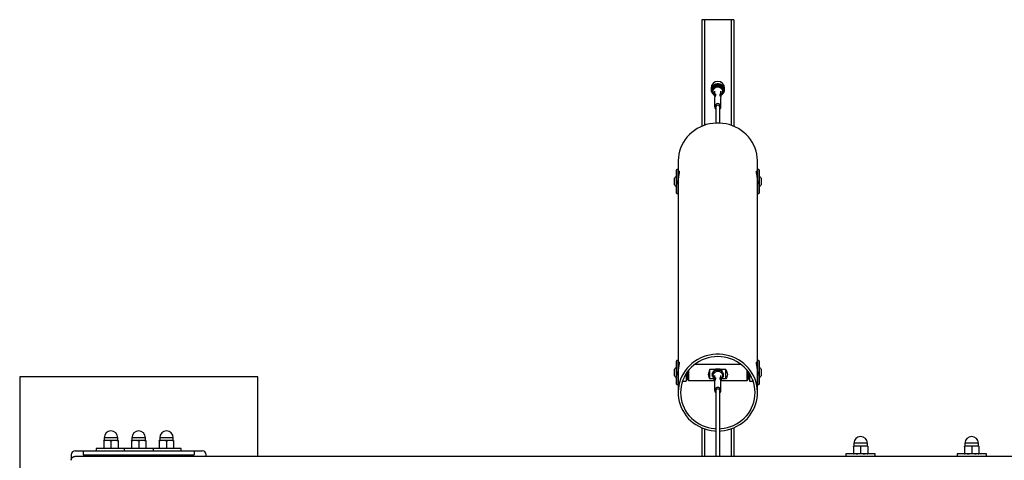
# Model space of a CAD drawing. Units: millimetres. Extents: x -1130 to 1131, y -700 to 600.
# Drawn here: x -1130 to 111, y 45 to 600 of the extents above; entities that cross this region are included whole.
import ezdxf

# ---------------------------------------------------------------- set-up
doc = ezdxf.new("R2010")
doc.units = ezdxf.units.MM

msp = doc.modelspace()

# ---------------------------------------------------------------- linework, layer by layer
at = {"color": 7, "linetype": 'Continuous', "lineweight": 25}
for p, q in [((-230, 600), (-270, 600)), ((-270, 600), (-270, 465.8)), ((-230, 600), (-230, 465.8)), ((-258.5, 513.7), (-258.5, 512.2)), ((-258, 515.1), (-258, 511.8)), ((-257.1, 512.1), (-257.1, 510.7)), ((-257.1, 511.3), (-257.1, 510)), ((-254.2, 515.5), (-254.2, 516.9)), ((-254, 509.8), (-254, 504.4)), ((-252.9, 517.6), (-252.9, 516.3)), ((-247.1, 516.3), (-247.1, 517.6)), ((-246, 504.4), (-246, 509.8)), ((-245.8, 516.9), (-245.8, 515.5)), ((-242.9, 510.7), (-242.9, 512.1)), ((-242.9, 510), (-242.9, 511.3)), ((-242, 511.8), (-242, 515.1)), ((-241.5, 512.2), (-241.5, 513.7)), ((-254, 501.6), (-254, 490.3)), ((-253, 506.7), (-253, 504.4)), ((-247, 504.4), (-247, 506.7)), ((-246, 490.3), (-246, 501.6)), ((-252.5, 489.3), (-252.5, 469.8)), ((-247.5, 469.8), (-247.5, 489.3)), ((-301.5, 411.1), (-302, 410.6)), ((-302, 381.6), (-302, 410.6)), ((-300, 411.1), (-301.5, 411.1)), ((-301.5, 381.1), (-301.5, 411.1)), ((-300, 421.5), (-300, 130.2)), ((-200, 130.2), (-200, 421.5)), ((-198.5, 411.1), (-200, 411.1)), ((-198, 410.6), (-198.5, 411.1)), ((-198.5, 411.1), (-198.5, 381.1)), ((-198, 410.6), (-198, 381.6)), ((-305, 400), (-305, 392.3)), ((-298.3, 408.6), (-300, 408.6)), ((-200, 408.6), (-201.7, 408.6)), ((-195, 392.3), (-195, 400)), ((-302, 381.6), (-301.5, 381.1)), ((-301.5, 381.1), (-300, 381.1)), ((-200, 381.1), (-198.5, 381.1)), ((-198.5, 381.1), (-198, 381.6)), ((-301.5, 170.5), (-302, 170)), ((-302, 141), (-302, 170)), ((-300, 170.5), (-301.5, 170.5)), ((-301.5, 140.5), (-301.5, 170.5)), ((-298.3, 168), (-300, 168)), ((-220.4, 165.5), (-279.6, 165.5)), ((-200, 168), (-201.7, 168)), ((-198.5, 170.5), (-200, 170.5)), ((-198, 170), (-198.5, 170.5)), ((-198.5, 170.5), (-198.5, 140.5)), ((-198, 170), (-198, 141)), ((-830, 150), (-1130, 150)), ((-1130, 150), (-1130, -150)), ((-830, 50), (-830, 150)), ((-305, 159.4), (-305, 151.7)), ((-290, 154.1), (-290, 144.5)), ((-290, 149), (-289.5, 149.5)), ((-289.5, 154.8), (-289.5, 148)), ((-288, 146.5), (-288, 157)), ((-287, 158.2), (-287, 145.5)), ((-253.5, 159.3), (-260, 159.3)), ((-260, 147.7), (-260, 159.3)), ((-257.1, 154.1), (-257.1, 152.7)), ((-257.1, 153.3), (-257.1, 152)), ((-254.2, 157.5), (-254.2, 158.9)), ((-254, 151.8), (-254, 147)), ((-253, 149.4), (-253, 147.1)), ((-252.9, 159.6), (-252.9, 158.3)), ((-247.1, 158.3), (-247.1, 159.6)), ((-247, 147.1), (-247, 149.4)), ((-240, 159.3), (-246.5, 159.3)), ((-246, 147), (-246, 151.8)), ((-245.8, 158.9), (-245.8, 157.5)), ((-242.9, 152.7), (-242.9, 154.1)), ((-242.9, 152), (-242.9, 153.3)), ((-240, 147.7), (-240, 159.3)), ((-213, 145.5), (-213, 158.2)), ((-212, 157), (-212, 146.5)), ((-210.5, 154.8), (-210.5, 148)), ((-210.5, 149.5), (-210, 149)), ((-210, 154.1), (-210, 144.5)), ((-195, 151.7), (-195, 159.4)), ((-302, 141), (-301.5, 140.5)), ((-301.5, 140.5), (-300, 140.5)), ((-294, 146.2), (-294, 144.5)), ((-294, 144.5), (-290, 144.5)), ((-289.5, 148), (-288, 148)), ((-288, 146.5), (-287, 145.5)), ((-287, 145.5), (-253.8, 145.5)), ((-255, 147.7), (-260, 147.7)), ((-254, 144.3), (-254, 133)), ((-246.2, 145.5), (-213, 145.5)), ((-246, 133), (-246, 144.3)), ((-240, 147.7), (-245, 147.7)), ((-213, 145.5), (-212, 146.5)), ((-212, 148), (-210.5, 148)), ((-210, 144.5), (-206, 144.5)), ((-206, 146.2), (-206, 144.5)), ((-204.7, 142.6), (-204.8, 143)), ((-200, 140.5), (-198.5, 140.5)), ((-198.5, 140.5), (-198, 141)), ((-252.5, 132), (-252.5, 50)), ((-247.5, 50), (-247.5, 132)), ((-270, 85.9), (-270, 50)), ((-230, 85.9), (-230, 50)), ((-1023.5, 70), (-1024, 69.9)), ((-1024, 69.5), (-1024, 60.6)), ((-1023.5, 73.5), (-1023.5, 70)), ((-1006.5, 70), (-1023.5, 70)), ((-1015, 69.5), (-1015, 60.6)), ((-1006.5, 70), (-1006.5, 73.5)), ((-1006, 69.9), (-1006.5, 70)), ((-1006, 69.5), (-1006, 60.6)), ((-988.5, 70), (-989, 69.9)), ((-989, 69.5), (-989, 60.6)), ((-988.5, 73.5), (-988.5, 70)), ((-971.5, 70), (-988.5, 70)), ((-980, 69.5), (-980, 60.6)), ((-971.5, 70), (-971.5, 73.5)), ((-971, 69.9), (-971.5, 70)), ((-971, 69.5), (-971, 60.6)), ((-953.5, 70), (-954, 69.9)), ((-954, 69.5), (-954, 60.6)), ((-953.5, 73.5), (-953.5, 70)), ((-936.5, 70), (-953.5, 70)), ((-945, 69.5), (-945, 60.6)), ((-936.5, 70), (-936.5, 73.5)), ((-936, 69.9), (-936.5, 70)), ((-936, 69.5), (-936, 60.6)), ((-78.5, 63), (-79, 62.9)), ((-79, 62.5), (-79, 53.6)), ((-78.5, 66.5), (-78.5, 63)), ((-61.5, 63), (-78.5, 63)), ((-70, 62.5), (-70, 53.6)), ((-61.5, 63), (-61.5, 66.5)), ((-61, 62.9), (-61.5, 63)), ((-61, 62.5), (-61, 53.6)), ((61.5, 63), (61, 62.9)), ((61, 62.5), (61, 53.6)), ((61.5, 66.5), (61.5, 63)), ((78.5, 63), (61.5, 63)), ((70, 62.5), (70, 53.6)), ((78.5, 63), (78.5, 66.5)), ((79, 62.9), (78.5, 63)), ((79, 62.5), (79, 53.6)), ((-1065, 52), (-1065, 45.2)), ((-1060, 57), (-900, 57)), ((-1050, 57), (-1050, 52)), ((-1050, 52), (-910, 52)), ((-1033.5, 60), (-1033.5, 57)), ((-926.5, 60), (-1033.5, 60)), ((-1024, 60.2), (-1023.1, 60)), ((-1021, 52), (-1021, 50)), ((-1009, 50), (-1009, 52)), ((-1006.9, 60), (-1006, 60.2)), ((-998.5, 60), (-998.5, 57)), ((-989, 60.2), (-988.1, 60)), ((-986, 52), (-986, 50)), ((-974, 50), (-974, 52)), ((-971.9, 60), (-971, 60.2)), ((-961.5, 57), (-961.5, 60)), ((-954, 60.2), (-953.1, 60)), ((-951, 52), (-951, 50)), ((-939, 50), (-939, 52)), ((-936.9, 60), (-936, 60.2)), ((-926.5, 57), (-926.5, 60)), ((-910, 57), (-910, 52)), ((-895, 50), (-895, 52)), ((-88.5, 53), (-88.5, 50)), ((-51.5, 53), (-88.5, 53)), ((-79, 53.2), (-78.1, 53)), ((-61.9, 53), (-61, 53.2)), ((-51.5, 50), (-51.5, 53)), ((51.5, 53), (51.5, 50)), ((88.5, 53), (51.5, 53)), ((61, 53.2), (61.9, 53)), ((78.1, 53), (79, 53.2)), ((88.5, 50), (88.5, 53))]:
    msp.add_line(p, q, dxfattribs=at)
at = {"color": 8, "linetype": 'Continuous', "lineweight": 25}
for p, q in [((-267, 600), (-267, 466.9)), ((-233, 600), (-233, 466.9)), ((-267, 84.7), (-267, 50)), ((-233, 84.7), (-233, 50)), ((-1006.5, 73.5), (-1023.5, 73.5)), ((-971.5, 73.5), (-988.5, 73.5)), ((-936.5, 73.5), (-953.5, 73.5)), ((-61.5, 66.5), (-78.5, 66.5)), ((78.5, 66.5), (61.5, 66.5))]:
    msp.add_line(p, q, dxfattribs=at)
at = {"color": 7, "linetype": 'Continuous', "lineweight": 25, "flags": 128}
for points in [[(-255.3, 506), (-256.1, 506.8), (-257.1, 508.2), (-257.7, 509.8), (-258, 511.4), (-257.9, 513.1), (-257.4, 514.7), (-256.6, 516.2), (-255.5, 517.4), (-254.1, 518.5), (-252.6, 519.2), (-250.9, 519.5), (-249.1, 519.5), (-247.4, 519.2), (-245.9, 518.5), (-244.5, 517.4), (-243.4, 516.2), (-242.6, 514.7), (-242.1, 513.1), (-242, 511.4), (-242.3, 509.8), (-242.9, 508.2), (-243.9, 506.8), (-244.8, 505.9)], [(-257.6, 517.6), (-257.9, 516.4), (-258, 515.1)], [(-254, 505.7), (-254.7, 506.5), (-255.4, 507.7), (-255.8, 509.1), (-255.8, 510.5), (-255.4, 511.9), (-254.7, 513.1), (-253.7, 514.2), (-252.5, 514.9), (-251.1, 515.4), (-249.6, 515.4), (-248.2, 515.2), (-246.9, 514.6), (-245.7, 513.7), (-244.9, 512.5), (-244.3, 511.2), (-244.2, 509.8), (-244.2, 509.8)], [(-242, 515.1), (-242.1, 516.4), (-242.4, 517.6)], [(-254, 504.3), (-254, 504.3), (-254.2, 504.4)], [(-245.8, 504.4), (-246, 504.3), (-246, 504.3)], [(-200, 421.5), (-200, 422.5), (-200.3, 426.5), (-200.9, 430.5), (-201.8, 434.5), (-203.1, 438.3), (-204.8, 442.1), (-206.7, 445.6), (-208.9, 449.1), (-211.5, 452.3), (-214.3, 455.3), (-217.3, 458.1), (-220.6, 460.6), (-224.1, 462.8), (-227.8, 464.8), (-231.6, 466.4), (-235.5, 467.8), (-239.6, 468.8), (-243.7, 469.4), (-247.9, 469.8), (-252.1, 469.8), (-256.3, 469.4), (-260.4, 468.8), (-264.5, 467.8), (-268.4, 466.4), (-272.2, 464.8), (-275.9, 462.8), (-279.4, 460.6), (-282.7, 458.1), (-285.7, 455.3), (-288.5, 452.3), (-291.1, 449.1), (-293.3, 445.6), (-295.2, 442.1), (-296.9, 438.3), (-298.2, 434.5), (-299.1, 430.5), (-299.7, 426.5), (-300, 422.5), (-300, 421.5)], [(-247.5, 81.9), (-245.8, 82), (-241.7, 82.5), (-237.6, 83.4), (-233.6, 84.5), (-229.7, 86), (-225.9, 87.8), (-222.3, 89.9), (-218.9, 92.3), (-215.8, 94.9), (-212.8, 97.8), (-210.2, 101), (-207.8, 104.3), (-205.7, 107.8), (-203.9, 111.5), (-202.4, 115.3), (-201.3, 119.2), (-200.5, 123.1), (-200.1, 127.2), (-200, 131.2), (-200.3, 135.3), (-200.9, 139.3), (-201.8, 143.2), (-203.1, 147.1), (-204.8, 150.8), (-206.7, 154.4), (-208.9, 157.8), (-211.5, 161), (-214.3, 164), (-217.3, 166.8), (-220.6, 169.3), (-224.1, 171.6), (-227.8, 173.5), (-231.6, 175.2), (-235.5, 176.5), (-239.6, 177.5), (-243.7, 178.2), (-247.9, 178.5), (-252.1, 178.5), (-256.3, 178.2), (-260.4, 177.5), (-264.5, 176.5), (-268.4, 175.2), (-272.2, 173.5), (-275.9, 171.6), (-279.4, 169.3), (-282.7, 166.8), (-285.7, 164), (-288.5, 161), (-291.1, 157.8), (-293.3, 154.4), (-295.2, 150.8), (-296.9, 147.1), (-298.2, 143.2), (-299.1, 139.3), (-299.7, 135.3), (-300, 131.2), (-299.9, 127.2), (-299.5, 123.1), (-298.7, 119.2), (-297.6, 115.3), (-296.1, 111.5), (-294.3, 107.8), (-292.2, 104.3), (-289.8, 101), (-287.2, 97.8), (-284.2, 94.9), (-281.1, 92.3), (-277.7, 89.9), (-274.1, 87.8), (-270.3, 86), (-266.4, 84.5), (-262.4, 83.4), (-258.3, 82.5), (-254.2, 82), (-252.5, 81.9)], [(-203, 130.2), (-203.2, 134.2), (-203.7, 138.1), (-204.6, 142), (-205.8, 145.8), (-207.4, 149.4), (-209.3, 152.9), (-211.5, 156.3), (-214, 159.4), (-216.8, 162.4), (-219.8, 165), (-223, 167.5), (-226.5, 169.6), (-230.1, 171.4), (-233.9, 172.9), (-237.8, 174.1), (-241.8, 175), (-245.9, 175.5), (-250, 175.7), (-254.1, 175.5), (-258.2, 175), (-262.2, 174.1), (-266.1, 172.9), (-269.9, 171.4), (-273.5, 169.6), (-277, 167.5), (-280.2, 165), (-283.2, 162.4), (-286, 159.4), (-288.5, 156.3), (-290.7, 152.9), (-292.6, 149.4), (-294.2, 145.8), (-295.4, 142), (-296.3, 138.1), (-296.8, 134.2), (-297, 130.2), (-296.8, 126.2), (-296.3, 122.3), (-295.4, 118.4), (-294.2, 114.7), (-292.6, 111), (-290.7, 107.5), (-288.5, 104.1), (-286, 101), (-283.2, 98.1), (-280.2, 95.4), (-277, 93), (-273.5, 90.8), (-269.9, 89), (-266.1, 87.5), (-262.2, 86.3), (-258.2, 85.4), (-254.1, 84.9), (-252.5, 84.8)], [(-249.4, 165.5), (-250, 165.6), (-250.6, 165.5)], [(-260, 159.3), (-260.9, 157.8), (-261.5, 156.2), (-261.9, 154.6), (-262, 153), (-261.9, 151.5), (-261.5, 150.1), (-260.9, 148.8), (-260, 147.7)], [(-255.9, 151.8), (-255.7, 153.2), (-255.1, 154.5), (-254.3, 155.7), (-253.1, 156.6), (-251.8, 157.2), (-250.4, 157.4), (-248.9, 157.3), (-247.5, 156.9), (-246.3, 156.1), (-245.3, 155.1), (-244.6, 153.9), (-244.2, 152.5), (-244.2, 151.1), (-244.6, 149.7), (-245.3, 148.5), (-246, 147.7)], [(-240, 159.3), (-239.1, 157.8), (-238.5, 156.2), (-238.1, 154.6), (-238, 153), (-238.1, 151.5), (-238.5, 150.1), (-239.1, 148.8), (-240, 147.7)], [(-253.9, 146.2), (-254, 146.3), (-254.2, 146.4)], [(-245.8, 146.4), (-246, 146.3), (-246.1, 146.2)], [(-247.5, 84.8), (-245.9, 84.9), (-241.8, 85.4), (-237.8, 86.3), (-233.9, 87.5), (-230.1, 89), (-226.5, 90.8), (-223, 93), (-219.8, 95.4), (-216.8, 98.1), (-214, 101), (-211.5, 104.1), (-209.3, 107.5), (-207.4, 111), (-205.8, 114.7), (-204.6, 118.4), (-203.7, 122.3), (-203.2, 126.2), (-203, 130.2)]]:
    msp.add_lwpolyline(points, dxfattribs=at)
at = {"color": 7, "linetype": 'Continuous', "lineweight": 25}
for centre, radius, start, end in [((-250, 513.7), 8.5, 0, 180), ((-250, 512.2), 8.5, 180, 234.6075), ((-250.5, 511.3), 6.65, 173.5136, 179.9995), ((-250.5, 510), 6.65, 173.5133, 186.4867), ((-250, 511.4), 7.03, 9.5302, 170.0815), ((-250.1, 511), 7.16, 113.014, 125.355), ((-250.1, 509.7), 7.16, 113.014, 125.355), ((-249.9, 511), 7.16, 54.645, 66.986), ((-249.9, 509.7), 7.16, 54.645, 66.986), ((-249.7, 509.8), 5.59, 311.988, 359.7487), ((-250, 512.2), 8.5, 305.5965, 0), ((-249.5, 511.3), 6.65, 0.0005, 6.4864), ((-249.5, 510), 6.65, 353.5133, 6.4867), ((-250.7, 504.3), 3.33, 133.8752, 203.0274), ((-249.2, 501.5), 4.81, 142.3559, 178.5011), ((-249.3, 504.3), 3.33, 336.9726, 46.1248), ((-250.8, 501.5), 4.81, 1.4989, 37.6441), ((-250.1, 490.4), 3.86, 88.2065, 231.9089), ((-250.1, 489.3), 2.89, 88.0936, 213.8668), ((-249.9, 490.4), 3.85, 307.9948, 91.8898), ((-249.9, 489.3), 2.9, 326.5054, 91.5343), ((-298.4, 395.5), 7.95, 116.5343, 145.4965), ((-201.6, 395.5), 7.95, 34.5035, 63.4657), ((-298.4, 396.8), 7.95, 214.5035, 243.4657), ((-201.6, 396.8), 7.95, 296.5343, 325.4965), ((-298.4, 154.9), 7.95, 116.5343, 145.4965), ((-201.6, 154.9), 7.95, 34.5035, 63.4657), ((-298.4, 156.2), 7.95, 214.5035, 243.4657), ((-250.5, 153.3), 6.65, 173.5136, 179.9995), ((-250.5, 152), 6.65, 173.5133, 186.4867), ((-250.3, 151.8), 5.59, 180.2513, 228.012), ((-250.1, 153), 7.16, 113.014, 125.355), ((-250.1, 151.7), 7.16, 113.014, 125.355), ((-250.7, 147), 3.33, 133.8752, 203.0274), ((-249.9, 153), 7.16, 54.645, 66.986), ((-249.9, 151.7), 7.16, 54.645, 66.986), ((-249.3, 147), 3.33, 336.9726, 46.1248), ((-249.5, 153.3), 6.65, 0.0005, 6.4864), ((-249.5, 152), 6.65, 353.5133, 6.4867), ((-201.6, 156.2), 7.95, 296.5343, 325.4965), ((-249.2, 144.1), 4.81, 142.3559, 178.5011), ((-250.1, 133), 3.86, 88.2065, 231.9089), ((-249.9, 133), 3.85, 307.9948, 91.8898), ((-250.8, 144.1), 4.81, 1.4989, 37.6441), ((-250.1, 132), 2.89, 88.0936, 213.8668), ((-249.9, 132), 2.9, 326.5054, 91.5343), ((-1015, 73.5), 8.5, 0, 180), ((-980, 73.5), 8.5, 0, 180), ((-945, 73.5), 8.5, 0, 180), ((-70, 66.5), 8.5, 0, 180), ((70, 66.5), 8.5, 0, 180), ((-1060, 52), 5, 90, 180), ((-900, 52), 5, 0, 90)]:
    msp.add_arc(centre, radius, start, end, dxfattribs=at)
for points, knots in [([(-257.1, 512.1), (-256.6, 512.9), (-256.1, 513.8), (-255.4, 515), (-255.2, 515.4), (-254.7, 516.1), (-254.4, 516.5), (-254.2, 516.9)], [0, 0, 0, 0, 0.5, 0.5, 0.75, 0.75, 1, 1, 1, 1]), ([(-257.1, 510.7), (-256.6, 511.5), (-256.1, 512.2), (-255.4, 513.4), (-255.2, 513.8), (-254.7, 514.7), (-254.4, 515.1), (-254.2, 515.5)], [0, 0, 0, 0, 0.5, 0.5, 0.75, 0.75, 1, 1, 1, 1]), ([(-254.2, 504.4), (-254.7, 505.2), (-255.1, 505.9), (-255.9, 507.1), (-256.1, 507.6), (-256.6, 508.4), (-256.8, 508.8), (-257.1, 509.2)], [0, 0, 0, 0, 0.5, 0.5, 0.75, 0.75, 1, 1, 1, 1]), ([(-252.9, 517.6), (-252.4, 517.7), (-251.9, 517.7), (-251, 517.7), (-250.5, 517.7), (-249.5, 517.7), (-249, 517.7), (-248.1, 517.7), (-247.6, 517.7), (-247.1, 517.6)], [0, 0, 0, 0, 0.25, 0.25, 0.5, 0.5, 0.75, 0.75, 1, 1, 1, 1]), ([(-252.9, 516.3), (-252.4, 516.2), (-251.9, 516.2), (-251, 516.2), (-250.5, 516.2), (-249.5, 516.2), (-249, 516.2), (-248.1, 516.2), (-247.6, 516.2), (-247.1, 516.3)], [0, 0, 0, 0, 0.25, 0.25, 0.5, 0.5, 0.75, 0.75, 1, 1, 1, 1]), ([(-245.8, 516.9), (-245.3, 516.1), (-244.9, 515.4), (-244.1, 514.2), (-243.9, 513.8), (-243.4, 512.9), (-243.2, 512.5), (-242.9, 512.1)], [0, 0, 0, 0, 0.5, 0.5, 0.75, 0.75, 1, 1, 1, 1]), ([(-245.8, 515.5), (-245.3, 514.7), (-244.9, 513.8), (-244.1, 512.6), (-243.9, 512.2), (-243.4, 511.5), (-243.2, 511.1), (-242.9, 510.7)], [0, 0, 0, 0, 0.5, 0.5, 0.75, 0.75, 1, 1, 1, 1]), ([(-242.9, 509.2), (-243.4, 508.4), (-243.9, 507.6), (-244.6, 506.4), (-244.8, 506), (-245.3, 505.2), (-245.6, 504.8), (-245.8, 504.4)], [0, 0, 0, 0, 0.5, 0.5, 0.75, 0.75, 1, 1, 1, 1]), ([(-300, 392.9), (-300, 393.3), (-300, 394.4), (-299.9, 396.2), (-299.7, 398.3), (-299.5, 400.4), (-299.2, 402.4), (-298.9, 404.2), (-298.6, 405.8), (-298.4, 407.2), (-298.3, 408.2), (-298.3, 408.9), (-298.3, 409.2), (-298.5, 409.1), (-298.6, 408.9), (-298.7, 408.7), (-298.7, 408.6)], [0, 0, 0, 0, 0.0473542, 0.1238092, 0.2024444, 0.2796832, 0.3590391, 0.4384969, 0.5202291, 0.6000456, 0.6823089, 0.7598607, 0.8397475, 0.9159851, 0.9943488, 1, 1, 1, 1]), ([(-201.3, 408.6), (-201.3, 408.7), (-201.4, 409), (-201.6, 409.2), (-201.7, 409.1), (-201.7, 408.7), (-201.7, 407.9), (-201.5, 406.8), (-201.3, 405.5), (-201, 403.8), (-200.7, 402), (-200.5, 399.9), (-200.2, 397.8), (-200.1, 395.6), (-200, 393.9), (-200, 393), (-200, 392.8)], [0, 0, 0, 0, 0.021757, 0.1018385, 0.184375, 0.2621844, 0.3423364, 0.4188273, 0.4974512, 0.5755779, 0.6558517, 0.7360421, 0.8185878, 0.8981103, 0.9800768, 1, 1, 1, 1]), ([(-300, 152.3), (-300, 152.7), (-300, 153.8), (-299.9, 155.6), (-299.7, 157.7), (-299.5, 159.8), (-299.2, 161.8), (-298.9, 163.6), (-298.6, 165.2), (-298.4, 166.6), (-298.3, 167.6), (-298.3, 168.3), (-298.3, 168.6), (-298.5, 168.5), (-298.6, 168.3), (-298.7, 168), (-298.7, 168)], [0, 0, 0, 0, 0.047354, 0.123809, 0.202444, 0.279683, 0.359039, 0.438497, 0.520229, 0.600046, 0.682309, 0.759861, 0.839747, 0.915985, 0.994349, 1, 1, 1, 1]), ([(-201.3, 168), (-201.3, 168.1), (-201.4, 168.4), (-201.6, 168.6), (-201.7, 168.5), (-201.7, 168.1), (-201.7, 167.3), (-201.5, 166.2), (-201.3, 164.9), (-201, 163.2), (-200.7, 161.4), (-200.5, 159.3), (-200.2, 157.2), (-200.1, 155), (-200, 153.3), (-200, 152.4), (-200, 152.2)], [0, 0, 0, 0, 0.021757, 0.101839, 0.184375, 0.262184, 0.342336, 0.418827, 0.497451, 0.575578, 0.655852, 0.736042, 0.818588, 0.89811, 0.980077, 1, 1, 1, 1]), ([(-257.1, 154.1), (-256.6, 154.9), (-256.1, 155.7), (-255.4, 156.9), (-255.2, 157.3), (-254.7, 158.1), (-254.4, 158.5), (-254.2, 158.9)], [0, 0, 0, 0, 0.5, 0.5, 0.75, 0.75, 1, 1, 1, 1]), ([(-257.1, 152.7), (-256.6, 153.4), (-256.1, 154.2), (-255.4, 155.4), (-255.2, 155.8), (-254.7, 156.7), (-254.4, 157.1), (-254.2, 157.5)], [0, 0, 0, 0, 0.5, 0.5, 0.75, 0.75, 1, 1, 1, 1]), ([(-254.2, 146.4), (-254.7, 147.2), (-255.1, 147.9), (-255.9, 149.1), (-256.1, 149.5), (-256.6, 150.4), (-256.8, 150.8), (-257.1, 151.2)], [0, 0, 0, 0, 0.5, 0.5, 0.75, 0.75, 1, 1, 1, 1]), ([(-247.1, 159.6), (-247.6, 159.6), (-248.1, 159.7), (-249, 159.7), (-249.5, 159.7), (-250.5, 159.7), (-251, 159.7), (-251.9, 159.7), (-252.4, 159.6), (-252.9, 159.6)], [0, 0, 0, 0, 0.25, 0.25, 0.5, 0.5, 0.75, 0.75, 1, 1, 1, 1]), ([(-247.1, 158.3), (-247.6, 158.2), (-248.1, 158.2), (-249, 158.2), (-249.5, 158.2), (-250.5, 158.2), (-251, 158.2), (-251.9, 158.2), (-252.4, 158.2), (-252.9, 158.3)], [0, 0, 0, 0, 0.25, 0.25, 0.5, 0.5, 0.75, 0.75, 1, 1, 1, 1]), ([(-245.8, 158.9), (-245.3, 158.1), (-244.9, 157.4), (-244.1, 156.2), (-243.9, 155.7), (-243.4, 154.9), (-243.2, 154.5), (-242.9, 154.1)], [0, 0, 0, 0, 0.5, 0.5, 0.75, 0.75, 1, 1, 1, 1]), ([(-245.8, 157.5), (-245.3, 156.7), (-244.9, 155.8), (-244.1, 154.6), (-243.9, 154.2), (-243.4, 153.5), (-243.2, 153.1), (-242.9, 152.7)], [0, 0, 0, 0, 0.5, 0.5, 0.75, 0.75, 1, 1, 1, 1]), ([(-242.9, 151.2), (-243.4, 150.4), (-243.9, 149.5), (-244.6, 148.3), (-244.8, 147.9), (-245.3, 147.2), (-245.6, 146.8), (-245.8, 146.4)], [0, 0, 0, 0, 0.5, 0.5, 0.75, 0.75, 1, 1, 1, 1]), ([(-295.2, 143), (-295.2, 142.8), (-295.2, 142.5), (-295.3, 142.6), (-295.3, 142.6)], [0, 0, 0, 0, 0.634511, 1, 1, 1, 1]), ([(-1015, 69.5), (-1015.8, 69.6), (-1016.5, 69.7), (-1018, 69.8), (-1019.5, 69.9), (-1021, 69.8), (-1022.5, 69.7), (-1023.3, 69.6), (-1024, 69.5)], [0, 0, 0, 0, 0.25, 0.25, 0.5, 0.75, 0.75, 1, 1, 1, 1]), ([(-1024, 69.5), (-1024, 69.7), (-1024, 69.9), (-1024, 69.8), (-1024, 69.8)], [0, 0, 0, 0, 0.868803, 1, 1, 1, 1]), ([(-1006, 69.5), (-1006.8, 69.6), (-1007.5, 69.7), (-1009, 69.8), (-1010.5, 69.9), (-1012, 69.8), (-1013.5, 69.7), (-1014.3, 69.6), (-1015, 69.5)], [0, 0, 0, 0, 0.25, 0.25, 0.5, 0.75, 0.75, 1, 1, 1, 1]), ([(-1006, 69.8), (-1006, 69.8), (-1006, 69.9), (-1006, 69.7), (-1006, 69.5)], [0, 0, 0, 0, 0.117881, 1, 1, 1, 1]), ([(-980, 69.5), (-980.7, 69.6), (-981.5, 69.7), (-983, 69.8), (-984.5, 69.9), (-986, 69.8), (-987.5, 69.7), (-988.2, 69.6), (-989, 69.5)], [0, 0, 0, 0, 0.25, 0.25, 0.5, 0.75, 0.75, 1, 1, 1, 1]), ([(-989, 69.5), (-989, 69.7), (-989, 69.9), (-989, 69.8), (-989, 69.8)], [0, 0, 0, 0, 0.868803, 1, 1, 1, 1]), ([(-971, 69.5), (-971.7, 69.6), (-972.5, 69.7), (-974, 69.8), (-975.5, 69.9), (-977, 69.8), (-978.5, 69.7), (-979.2, 69.6), (-980, 69.5)], [0, 0, 0, 0, 0.25, 0.25, 0.5, 0.75, 0.75, 1, 1, 1, 1]), ([(-971, 69.8), (-971, 69.8), (-971, 69.9), (-971, 69.7), (-971, 69.5)], [0, 0, 0, 0, 0.117881, 1, 1, 1, 1]), ([(-945, 69.5), (-945.8, 69.6), (-946.5, 69.7), (-948, 69.8), (-949.5, 69.9), (-951, 69.8), (-952.5, 69.7), (-953.3, 69.6), (-954, 69.5)], [0, 0, 0, 0, 0.25, 0.25, 0.5, 0.75, 0.75, 1, 1, 1, 1]), ([(-954, 69.5), (-954, 69.7), (-954, 69.9), (-954, 69.8), (-954, 69.8)], [0, 0, 0, 0, 0.868803, 1, 1, 1, 1]), ([(-936, 69.5), (-936.8, 69.6), (-937.5, 69.7), (-939, 69.8), (-940.5, 69.9), (-942, 69.8), (-943.5, 69.7), (-944.3, 69.6), (-945, 69.5)], [0, 0, 0, 0, 0.25, 0.25, 0.5, 0.75, 0.75, 1, 1, 1, 1]), ([(-936, 69.8), (-936, 69.8), (-936, 69.9), (-936, 69.7), (-936, 69.5)], [0, 0, 0, 0, 0.117881, 1, 1, 1, 1]), ([(-70, 62.5), (-70.7, 62.6), (-71.5, 62.7), (-73, 62.8), (-74.5, 62.9), (-76, 62.8), (-77.5, 62.7), (-78.3, 62.6), (-79, 62.5)], [0, 0, 0, 0, 0.25, 0.25, 0.5, 0.75, 0.75, 1, 1, 1, 1]), ([(-79, 62.5), (-79, 62.7), (-79, 62.9), (-79, 62.8), (-79, 62.8)], [0, 0, 0, 0, 0.868803, 1, 1, 1, 1]), ([(-61, 62.5), (-61.8, 62.6), (-62.5, 62.7), (-64, 62.8), (-65.5, 62.9), (-67, 62.8), (-68.5, 62.7), (-69.3, 62.6), (-70, 62.5)], [0, 0, 0, 0, 0.25, 0.25, 0.5, 0.75, 0.75, 1, 1, 1, 1]), ([(-61, 62.8), (-61, 62.8), (-61, 62.9), (-61, 62.7), (-61, 62.5)], [0, 0, 0, 0, 0.1178813, 1, 1, 1, 1]), ([(70, 62.5), (69.3, 62.6), (68.5, 62.7), (67, 62.8), (65.5, 62.9), (64, 62.8), (62.5, 62.7), (61.8, 62.6), (61, 62.5)], [0, 0, 0, 0, 0.25, 0.25, 0.5, 0.75, 0.75, 1, 1, 1, 1]), ([(61, 62.5), (61, 62.7), (61, 62.9), (61, 62.8), (61, 62.8)], [0, 0, 0, 0, 0.868803, 1, 1, 1, 1]), ([(79, 62.5), (78.3, 62.6), (77.5, 62.7), (76, 62.8), (74.5, 62.9), (73, 62.8), (71.5, 62.7), (70.8, 62.6), (70, 62.5)], [0, 0, 0, 0, 0.25, 0.25, 0.5, 0.75, 0.75, 1, 1, 1, 1]), ([(79, 62.8), (79, 62.8), (79, 62.9), (79, 62.7), (79, 62.5)], [0, 0, 0, 0, 0.117881, 1, 1, 1, 1]), ([(-1065, 45), (-1065, 45.1), (-1065, 45.2), (-1065, 45.4), (-1065, 45.6), (-1064.9, 45.8), (-1064.9, 46.1), (-1064.8, 46.5), (-1064.6, 46.9), (-1064.4, 47.4), (-1064.1, 47.9), (-1063.6, 48.6), (-1062.9, 49.1), (-1062.4, 49.4), (-1061.9, 49.6), (-1061.5, 49.8), (-1061, 49.9), (-1060.7, 50), (-1060.3, 50), (-1060.1, 50), (-1060, 50)], [0, 0, 0, 0, 0.025042, 0.050031, 0.075006, 0.100007, 0.125071, 0.18755, 0.2501, 0.31258, 0.375129, 0.500007, 0.624885, 0.687364, 0.749914, 0.812393, 0.874943, 0.916643, 0.958269, 1, 1, 1, 1]), ([(-1060, 50), (-1060, 50), (-1059.9, 50), (-1059.5, 50), (-1059.1, 50), (-1058.4, 50), (-1057.9, 50), (-1057.3, 50), (-1056.5, 50), (-1055, 50), (-1053.1, 50), (-1051.6, 50), (-1050.5, 50), (-1049.3, 50), (-1047.2, 50), (-1044.4, 50), (-1039.7, 50), (-1034.3, 50), (-1028.9, 50), (-1024.5, 50), (-1020, 50), (-1014.3, 50), (-1008.2, 50), (-1002.6, 50), (-996.9, 50), (-988.8, 50), (-979.1, 50), (-968.8, 50), (-959.2, 50), (-951.6, 50), (-943.9, 50), (-934.5, 50), (-924.7, 50), (-916.1, 50), (-907.3, 50), (-895.1, 50), (-880.8, 50), (-866.1, 50), (-852.5, 50), (-842, 50), (-831.4, 50), (-818.7, 50), (-805.6, 50), (-794.2, 50), (-782.6, 50), (-766.9, 50), (-748.6, 50), (-730, 50), (-713, 50), (-700, 50), (-686.9, 50), (-671.4, 50), (-655.6, 50), (-641.8, 50), (-628, 50), (-609.2, 50), (-587.7, 50), (-565.9, 50), (-546.2, 50), (-531.2, 50), (-516.1, 50), (-498.4, 50), (-480.4, 50), (-464.9, 50), (-449.3, 50), (-428.3, 50), (-404.4, 50), (-380.2, 50), (-358.6, 50), (-342.2, 50), (-325.8, 50), (-306.5, 50), (-287.1, 50), (-270.5, 50), (-253.7, 50), (-231.3, 50), (-205.9, 50), (-180.4, 50), (-157.7, 50), (-140.6, 50), (-123.4, 50), (-103.4, 50), (-83.3, 50), (-66.1, 50), (-48.9, 50), (-25.9, 50), (0, 50), (25.9, 50), (48.9, 50), (66.1, 50), (83.3, 50), (103.4, 50), (123.4, 50), (140.6, 50), (157.7, 50), (180.4, 50), (205.9, 50), (231.3, 50), (253.7, 50), (270.5, 50), (287.1, 50), (306.5, 50), (325.8, 50), (342.2, 50), (358.6, 50), (380.2, 50), (404.4, 50), (428.3, 50), (449.3, 50), (464.9, 50), (480.4, 50), (498.4, 50), (516.1, 50), (531.2, 50), (546.2, 50), (565.9, 50), (587.7, 50), (609.2, 50), (628, 50), (641.8, 50), (655.6, 50), (671.4, 50), (686.9, 50), (700, 50), (713, 50), (730, 50), (748.6, 50), (766.9, 50), (782.6, 50), (794.2, 50), (805.6, 50), (818.7, 50), (831.4, 50), (842, 50), (852.5, 50), (866.1, 50), (880.8, 50), (895.1, 50), (907.3, 50), (916.1, 50), (924.7, 50), (934.5, 50), (943.9, 50), (951.6, 50), (959.2, 50), (968.8, 50), (979.1, 50), (988.8, 50), (996.9, 50), (1002.6, 50), (1008.2, 50), (1014.3, 50), (1020, 50), (1024.5, 50), (1028.9, 50), (1034.3, 50), (1039.7, 50), (1044.4, 50), (1047.2, 50), (1049.3, 50), (1050.5, 50), (1051.6, 50), (1053.1, 50), (1055, 50), (1056.5, 50), (1057.3, 50), (1057.9, 50), (1058.4, 50), (1059.1, 50), (1059.5, 50), (1059.9, 50), (1060, 50), (1060, 50)], [0, 0, 0, 0, 0.00781, 0.007812, 0.015623, 0.015625, 0.020833, 0.023436, 0.023437, 0.03125, 0.039062, 0.039064, 0.041667, 0.046875, 0.046877, 0.054689, 0.0625, 0.070311, 0.078123, 0.083333, 0.085936, 0.09375, 0.101564, 0.104167, 0.109377, 0.117189, 0.125, 0.132811, 0.140623, 0.145833, 0.148436, 0.15625, 0.164064, 0.166667, 0.171877, 0.179689, 0.1875, 0.195311, 0.203123, 0.208333, 0.210936, 0.21875, 0.226564, 0.229167, 0.234377, 0.242189, 0.25, 0.257811, 0.265623, 0.270833, 0.273436, 0.28125, 0.289064, 0.291667, 0.296877, 0.304689, 0.3125, 0.320311, 0.328123, 0.333333, 0.335936, 0.34375, 0.351564, 0.354167, 0.359377, 0.367189, 0.375, 0.382811, 0.390623, 0.395833, 0.398436, 0.40625, 0.414064, 0.416667, 0.421877, 0.429689, 0.4375, 0.445311, 0.453123, 0.458333, 0.460936, 0.46875, 0.476565, 0.479167, 0.484377, 0.492188, 0.5, 0.507812, 0.515623, 0.520833, 0.523435, 0.53125, 0.539064, 0.541667, 0.546877, 0.554689, 0.5625, 0.570311, 0.578123, 0.583333, 0.585936, 0.59375, 0.601564, 0.604167, 0.609377, 0.617189, 0.625, 0.632811, 0.640623, 0.645833, 0.648436, 0.65625, 0.664064, 0.666667, 0.671877, 0.679689, 0.6875, 0.695311, 0.703123, 0.708333, 0.710936, 0.71875, 0.726564, 0.729167, 0.734377, 0.742189, 0.75, 0.757811, 0.765623, 0.770833, 0.773436, 0.78125, 0.789064, 0.791667, 0.796877, 0.804689, 0.8125, 0.820311, 0.828123, 0.833333, 0.835936, 0.84375, 0.851564, 0.854167, 0.859377, 0.867189, 0.875, 0.882811, 0.890623, 0.895833, 0.898436, 0.90625, 0.914064, 0.916667, 0.921877, 0.929689, 0.9375, 0.945311, 0.953123, 0.953125, 0.958333, 0.960936, 0.960938, 0.96875, 0.976562, 0.976564, 0.979167, 0.984375, 0.984377, 0.992188, 0.99219, 1, 1, 1, 1]), ([(-1024, 60.6), (-1023.3, 60.5), (-1022.5, 60.4), (-1021, 60.3), (-1019.5, 60.2), (-1018, 60.3), (-1016.5, 60.4), (-1015.8, 60.5), (-1015, 60.6)], [0, 0, 0, 0, 0.25, 0.25, 0.5, 0.75, 0.75, 1, 1, 1, 1]), ([(-1024, 60.3), (-1024, 60.3), (-1024, 60.2), (-1024, 60.4), (-1024, 60.6)], [0, 0, 0, 0, 0.10801, 1, 1, 1, 1]), ([(-1015, 60.6), (-1014.3, 60.5), (-1013.5, 60.4), (-1012, 60.3), (-1010.5, 60.2), (-1009, 60.3), (-1007.5, 60.4), (-1006.8, 60.5), (-1006, 60.6)], [0, 0, 0, 0, 0.25, 0.25, 0.5, 0.75, 0.75, 1, 1, 1, 1]), ([(-1006, 60.6), (-1006, 60.4), (-1006, 60.2), (-1006, 60.3), (-1006, 60.3)], [0, 0, 0, 0, 0.878253, 1, 1, 1, 1]), ([(-989, 60.6), (-988.2, 60.5), (-987.5, 60.4), (-986, 60.3), (-984.5, 60.2), (-983, 60.3), (-981.5, 60.4), (-980.7, 60.5), (-980, 60.6)], [0, 0, 0, 0, 0.25, 0.25, 0.5, 0.75, 0.75, 1, 1, 1, 1]), ([(-989, 60.3), (-989, 60.3), (-989, 60.2), (-989, 60.4), (-989, 60.6)], [0, 0, 0, 0, 0.1080102, 1, 1, 1, 1]), ([(-980, 60.6), (-979.2, 60.5), (-978.5, 60.4), (-977, 60.3), (-975.5, 60.2), (-974, 60.3), (-972.5, 60.4), (-971.7, 60.5), (-971, 60.6)], [0, 0, 0, 0, 0.25, 0.25, 0.5, 0.75, 0.75, 1, 1, 1, 1]), ([(-971, 60.6), (-971, 60.4), (-971, 60.2), (-971, 60.3), (-971, 60.3)], [0, 0, 0, 0, 0.878253, 1, 1, 1, 1]), ([(-954, 60.6), (-953.3, 60.5), (-952.5, 60.4), (-951, 60.3), (-949.5, 60.2), (-948, 60.3), (-946.5, 60.4), (-945.8, 60.5), (-945, 60.6)], [0, 0, 0, 0, 0.25, 0.25, 0.5, 0.75, 0.75, 1, 1, 1, 1]), ([(-954, 60.3), (-954, 60.3), (-954, 60.2), (-954, 60.4), (-954, 60.6)], [0, 0, 0, 0, 0.1080102, 1, 1, 1, 1]), ([(-945, 60.6), (-944.3, 60.5), (-943.5, 60.4), (-942, 60.3), (-940.5, 60.2), (-939, 60.3), (-937.5, 60.4), (-936.8, 60.5), (-936, 60.6)], [0, 0, 0, 0, 0.25, 0.25, 0.5, 0.75, 0.75, 1, 1, 1, 1]), ([(-936, 60.6), (-936, 60.4), (-936, 60.2), (-936, 60.3), (-936, 60.3)], [0, 0, 0, 0, 0.878253, 1, 1, 1, 1]), ([(-79, 53.6), (-78.3, 53.5), (-77.5, 53.4), (-76, 53.3), (-74.5, 53.2), (-73, 53.3), (-71.5, 53.4), (-70.7, 53.5), (-70, 53.6)], [0, 0, 0, 0, 0.25, 0.25, 0.5, 0.75, 0.75, 1, 1, 1, 1]), ([(-79, 53.3), (-79, 53.3), (-79, 53.2), (-79, 53.4), (-79, 53.6)], [0, 0, 0, 0, 0.10801, 1, 1, 1, 1]), ([(-70, 53.6), (-69.3, 53.5), (-68.5, 53.4), (-67, 53.3), (-65.5, 53.2), (-64, 53.3), (-62.5, 53.4), (-61.8, 53.5), (-61, 53.6)], [0, 0, 0, 0, 0.25, 0.25, 0.5, 0.75, 0.75, 1, 1, 1, 1]), ([(-61, 53.6), (-61, 53.4), (-61, 53.2), (-61, 53.3), (-61, 53.3)], [0, 0, 0, 0, 0.8782533, 1, 1, 1, 1]), ([(61, 53.6), (61.8, 53.5), (62.5, 53.4), (64, 53.3), (65.5, 53.2), (67, 53.3), (68.5, 53.4), (69.3, 53.5), (70, 53.6)], [0, 0, 0, 0, 0.25, 0.25, 0.5, 0.75, 0.75, 1, 1, 1, 1]), ([(61, 53.3), (61, 53.3), (61, 53.2), (61, 53.4), (61, 53.6)], [0, 0, 0, 0, 0.1080102, 1, 1, 1, 1]), ([(70, 53.6), (70.8, 53.5), (71.5, 53.4), (73, 53.3), (74.5, 53.2), (76, 53.3), (77.5, 53.4), (78.3, 53.5), (79, 53.6)], [0, 0, 0, 0, 0.25, 0.25, 0.5, 0.75, 0.75, 1, 1, 1, 1]), ([(79, 53.6), (79, 53.4), (79, 53.2), (79, 53.3), (79, 53.3)], [0, 0, 0, 0, 0.878253, 1, 1, 1, 1])]:
    msp.add_open_spline(points, degree=3, knots=knots, dxfattribs=at)

doc.saveas('drawing.dxf')
